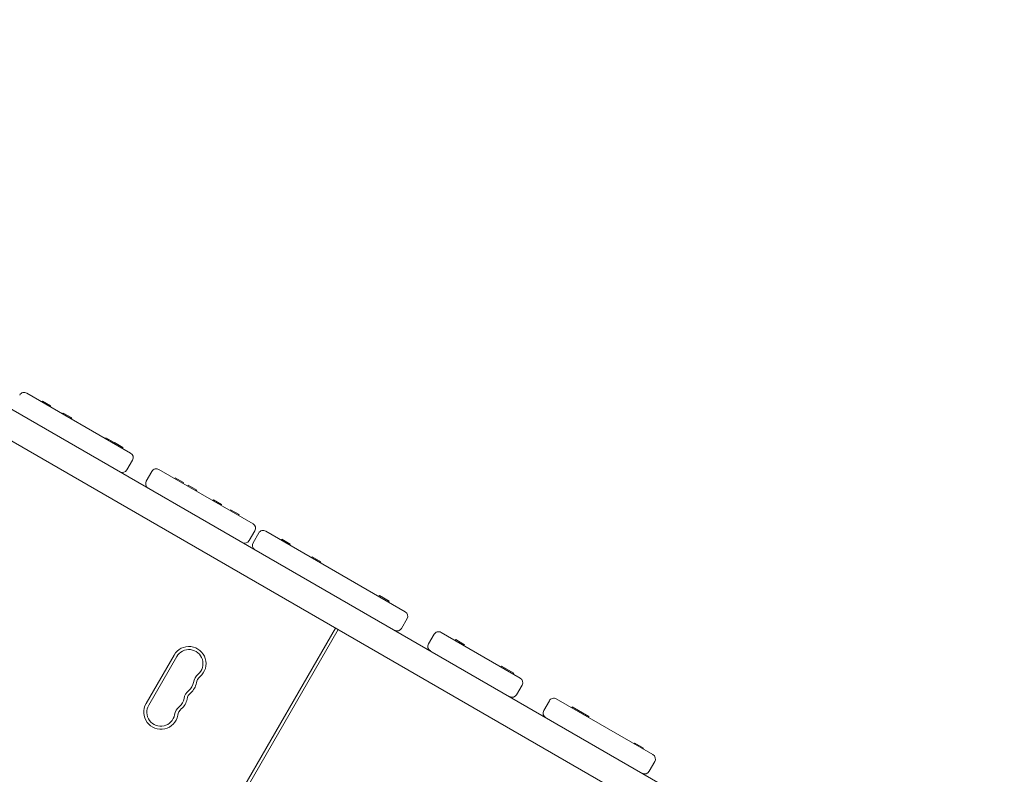
# Model space of a CAD drawing. Units: millimetres. Extents: x -4926 to 4892, y -7010 to 7993.
# Drawn here: x 2007 to 2972, y -88 to 651 of the extents above; entities that cross this region are included whole.
import ezdxf

# ---------------------------------------------------------------- set-up
doc = ezdxf.new("R2010")
doc.units = ezdxf.units.MM
doc.header["$LTSCALE"] = 20
doc.layers.add('2d', color=230, linetype='Continuous')

msp = doc.modelspace()

# ---------------------------------------------------------------- linework, layer by layer
at = {"layer": '2d', "lineweight": 0}
for p, q in [((1284.11, 651.16), (2943.63, -306.96)), ((1425.97, 600.44), (2971.84, -292.07)), ((2115.85, 226.39), (2013.97, 285.21)), ((2029.41, 277.45), (2028.91, 276.58)), ((2029.41, 277.45), (2037.46, 272.8)), ((2037.46, 272.8), (2036.96, 271.93)), ((2049.74, 265.71), (2049.24, 264.84)), ((2049.74, 265.71), (2058.11, 260.87)), ((2057.79, 261.06), (2057.29, 260.19)), ((2058.11, 260.87), (2057.61, 260.01)), ((2091.67, 241.5), (2091.17, 240.64)), ((2091.67, 241.5), (2099.72, 236.85)), ((2099.72, 236.85), (2099.22, 235.99)), ((2099.94, 236.72), (2099.44, 235.86)), ((2099.94, 236.72), (2108.32, 231.89)), ((2108, 232.07), (2107.5, 231.21)), ((2108.32, 231.89), (2107.82, 231.02)), ((2115.85, 226.39), (2115.85, 226.39)), ((2112.18, 210.03), (2117.68, 219.56)), ((2136.7, 208.58), (2131.2, 199.05)), ((2235.79, 157.14), (2143.53, 210.41)), ((2159.56, 202.3), (2159.06, 201.43)), ((2159.56, 202.3), (2167.62, 197.65)), ((2167.62, 197.65), (2167.12, 196.78)), ((2172.25, 194.98), (2171.75, 194.11)), ((2172.25, 194.98), (2180.62, 190.14)), ((2180.3, 190.33), (2179.8, 189.46)), ((2180.62, 190.14), (2180.12, 189.28)), ((2196.9, 180.75), (2196.4, 179.88)), ((2196.9, 180.75), (2204.95, 176.1)), ((2204.95, 176.1), (2204.45, 175.23)), ((2213.78, 171), (2213.28, 170.14)), ((2213.78, 171), (2222.15, 166.17)), ((2221.83, 166.35), (2221.33, 165.49)), ((2222.15, 166.17), (2221.65, 165.3)), ((2232.12, 140.78), (2237.62, 150.31)), ((2241.3, 148.18), (2235.8, 138.65)), ((2384.88, 71.06), (2248.14, 150.01)), ((2264, 142.01), (2263.5, 141.14)), ((2264, 142.01), (2272.05, 137.36)), ((2272.05, 137.36), (2271.55, 136.49)), ((2293.8, 124.8), (2293.3, 123.94)), ((2293.8, 124.8), (2302.17, 119.97)), ((2301.85, 120.15), (2301.35, 119.29)), ((2302.17, 119.97), (2301.67, 119.1)), ((2359.59, 86.82), (2359.09, 85.95)), ((2359.59, 86.82), (2369.02, 81.37)), ((2367.65, 82.17), (2367.15, 81.3)), ((2368.7, 81.56), (2368.2, 80.69)), ((2369.02, 81.37), (2368.52, 80.5)), ((2386.71, 64.23), (2381.21, 54.7)), ((2012.12, -472.36), (2316.62, 55.05)), ((2014.71, -473.86), (2319.21, 53.55)), ((2413.15, 48.97), (2407.65, 39.44)), ((2497.58, 5.99), (2419.98, 50.8)), ((2434.31, 43.67), (2433.81, 42.81)), ((2434.31, 43.67), (2442.97, 38.68)), ((2442.37, 39.02), (2441.87, 38.16)), ((2442.64, 38.86), (2442.14, 38)), ((2442.97, 38.68), (2442.47, 37.81)), ((2158.45, 28.59), (2130.95, -19.04)), ((2161.04, 27.09), (2133.54, -20.54)), ((2479.16, 17.78), (2478.66, 16.92)), ((2479.16, 17.78), (2491.18, 10.85)), ((2483.12, 15.5), (2482.62, 14.63)), ((2491.18, 10.85), (2490.68, 9.98)), ((2499.41, -0.84), (2493.91, -10.36)), ((2526.07, -16.23), (2520.57, -25.75)), ((2627.49, -69.01), (2532.9, -14.4)), ((2548.52, -22.26), (2548.02, -23.13)), ((2548.52, -22.26), (2564.9, -31.72)), ((2556.57, -26.91), (2556.07, -27.78)), ((2564.58, -31.54), (2564.08, -32.4)), ((2564.9, -31.72), (2564.4, -32.59)), ((2609.82, -57.65), (2609.32, -58.52)), ((2610.2, -57.87), (2609.7, -58.74)), ((2609.82, -57.65), (2618.25, -62.52)), ((2618.25, -62.52), (2617.75, -63.39)), ((2629.32, -75.84), (2623.82, -85.36))]:
    msp.add_line(p, q, dxfattribs=at)
for centre, radius, start, end in [((2011.47, 280.88), 5, 60, 150), ((2113.35, 222.06), 5, 330, 60), ((2107.85, 212.53), 5, 240, 330), ((2141.03, 206.08), 5, 60, 150), ((2135.53, 196.55), 5, 150, 240), ((2233.29, 152.81), 5, 330, 60), ((2245.64, 145.68), 5, 60, 150), ((2227.79, 143.28), 5, 240, 330), ((2240.14, 136.15), 5, 150, 240), ((2382.38, 66.73), 5, 330, 60), ((2376.88, 57.2), 5, 240, 330), ((2417.48, 46.47), 5, 60, 150), ((2411.98, 36.94), 5, 150, 240), ((2172.95, 20.21), 16.75, 310.52878, 150), ((2172.95, 20.21), 13.75, 310.52878, 150), ((2190.82, -0.69), 13.75, 130.52878, 169.47123), ((2163.78, 4.34), 13.75, 310.52878, 349.47122), ((2163.78, 4.34), 16.75, 310.52878, 349.47122), ((2190.82, -0.69), 10.75, 130.52878, 169.47123), ((2495.08, 1.66), 5, 330, 60), ((2181.65, -16.57), 13.75, 130.52878, 169.47123), ((2181.65, -16.57), 10.75, 130.52878, 169.47123), ((2145.45, -27.42), 16.75, 150, 349.47122), ((2154.62, -11.54), 13.75, 310.52878, 349.47122), ((2154.62, -11.54), 16.75, 310.52878, 349.47122), ((2489.58, -7.86), 5, 240, 330), ((2530.4, -18.73), 5, 60, 150), ((2145.45, -27.42), 13.75, 150, 349.47122), ((2172.49, -32.44), 13.75, 130.52878, 169.47123), ((2172.49, -32.44), 10.75, 130.52878, 169.47123), ((2524.9, -28.25), 5, 150, 240), ((2624.99, -73.34), 5, 330, 60), ((2619.49, -82.86), 5, 240, 330)]:
    msp.add_arc(centre, radius, start, end, dxfattribs=at)

doc.saveas('drawing.dxf')
